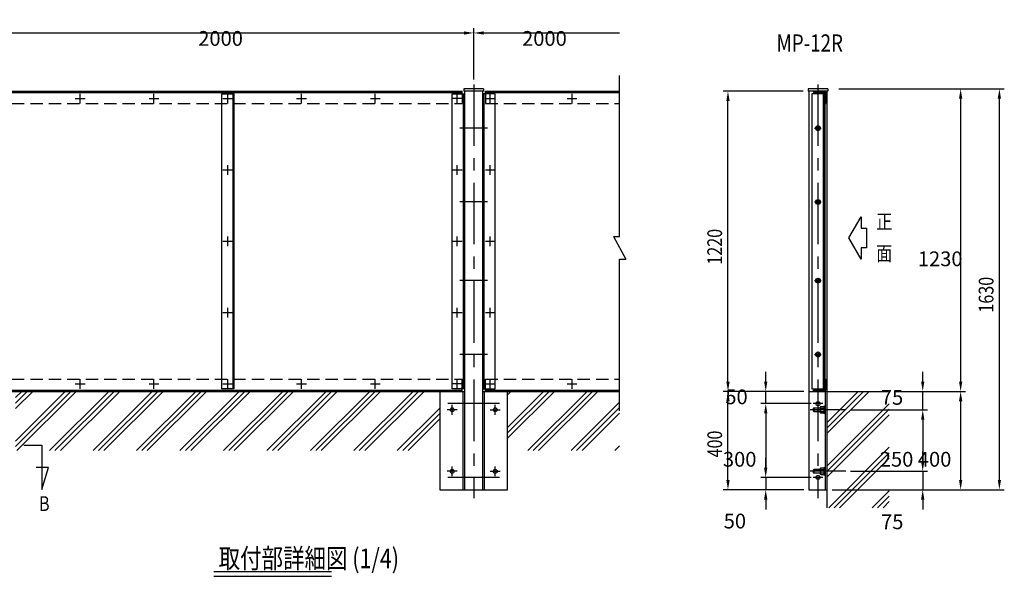
# Model space of a CAD drawing. Extents: x 77 to 7270, y 103 to 5294.
# Drawn here: x 3085 to 7088, y 2941 to 5205 of the extents above; entities that cross this region are included whole.
import ezdxf
from ezdxf.enums import TextEntityAlignment as Align

# ---------------------------------------------------------------- set-up
doc = ezdxf.new("R2010")
doc.units = 0
doc.header["$LTSCALE"] = 200
doc.header["$PDMODE"] = 33
doc.header["$PDSIZE"] = 5
doc.linetypes.add('CENTER', pattern=[2, 1.25, -0.25, 0.25, -0.25])
doc.linetypes.add('HIDDEN', pattern=[0.375, 0.25, -0.125])
doc.layers.get('0').update_dxf_attribs({"linetype": 'CONTINUOUS'})
doc.layers.get('DEFPOINTS').update_dxf_attribs({"linetype": 'CONTINUOUS'})
for name, color, linetype in [('CENTER', 3, 'CENTER'), ('HASEN', 7, 'HIDDEN'), ('HATCH', 2, 'CONTINUOUS'), ('MOJI', 6, 'CONTINUOUS'), ('MOJI2', 1, 'CONTINUOUS'), ('SJC', 1, 'CONTINUOUS'), ('SJC2', 7, 'CONTINUOUS'), ('SUNPOU', 4, 'CONTINUOUS')]:
    doc.layers.add(name, color=color, linetype=linetype)
doc.styles.add('EXT08', font='ROMANS', dxfattribs={"width": 0.8, "bigfont": 'EXTFONT'})
doc.styles.add('KANJI08', font='ROMANS', dxfattribs={"width": 0.8, "bigfont": 'BIGFONT'})
doc.dimstyles.get("Standard").update_dxf_attribs({"dimscale": 20, "dimtxt": 3, "dimasz": 2, "dimexe": 1, "dimexo": 1, "dimgap": 1.2, "dimtad": 1, "dimcen": 0.09, "dimclrd": 256, "dimclre": 256, "dimclrt": 256, "dimazin": 3, "dimtfac": 1, "dimtmove": 0, "dimatfit": 3})

# ---------------------------------------------------------------- blocks, each defined once
blk = doc.blocks.new('*D8')
at = {"layer": 'DEFPOINTS', "color": 0}
for p in [(6443.5, 3618.5), (6443.5, 3368.5), (6756.7, 3368.5)]:
    blk.add_point(p, dxfattribs=at)
at = {"layer": 'SUNPOU'}
for p, q in [((6463.5, 3618.5), (6776.7, 3618.5)), ((6756.7, 3578.5), (6756.7, 3408.5)), ((6463.5, 3368.5), (6776.7, 3368.5))]:
    blk.add_line(p, q, dxfattribs=at)
for points in [[(6750, 3578.5), (6763.3, 3578.5), (6756.7, 3618.5)], [(6750, 3408.5), (6763.3, 3408.5), (6756.7, 3368.5)]]:
    blk.add_solid(points, dxfattribs=at)
at = {"layer": 'SUNPOU', "style": 'EXT08'}
blk.add_text('250', height=60, dxfattribs=at).set_placement((6582.2, 3387.3))
blk = doc.blocks.new('*D7')
at = {"layer": 'DEFPOINTS', "color": 0}
for p in [(6620.3, 3693.5), (6368.2, 3293.5), (6910.8, 3293.5)]:
    blk.add_point(p, dxfattribs=at)
at = {"layer": 'SUNPOU'}
for p, q in [((6640.3, 3693.5), (6930.8, 3693.5)), ((6910.8, 3653.5), (6910.8, 3333.5)), ((6388.2, 3293.5), (6930.8, 3293.5))]:
    blk.add_line(p, q, dxfattribs=at)
for points in [[(6904.2, 3653.5), (6917.5, 3653.5), (6910.8, 3693.5)], [(6904.2, 3333.5), (6917.5, 3333.5), (6910.8, 3293.5)]]:
    blk.add_solid(points, dxfattribs=at)
at = {"layer": 'SUNPOU', "style": 'EXT08'}
blk.add_text('400', height=60, dxfattribs=at).set_placement((6736.8, 3387.3))
blk = doc.blocks.new('*D9')
at = {"layer": 'DEFPOINTS', "color": 0}
for p in [(6756.7, 3368.5), (6756.7, 3293.5), (6756.7, 3293.5)]:
    blk.add_point(p, dxfattribs=at)
at = {"layer": 'SUNPOU'}
for p, q in [((6756.7, 3408.5), (6756.7, 3448.5)), ((6756.7, 3368.5), (6756.7, 3293.5)), ((6756.7, 3253.5), (6756.7, 3213.5))]:
    blk.add_line(p, q, dxfattribs=at)
for points in [[(6750, 3408.5), (6763.3, 3408.5), (6756.7, 3368.5)], [(6750, 3253.5), (6763.3, 3253.5), (6756.7, 3293.5)]]:
    blk.add_solid(points, dxfattribs=at)
at = {"layer": 'SUNPOU', "style": 'EXT08'}
blk.add_text('75', height=60, dxfattribs=at).set_placement((6587.3, 3133.1))
blk = doc.blocks.new('*D12')
at = {"layer": 'DEFPOINTS', "color": 0}
for p in [(6118.2, 3343.5), (6118.2, 3293.5), (6118.2, 3293.5)]:
    blk.add_point(p, dxfattribs=at)
at = {"layer": 'SUNPOU'}
for p, q in [((6118.2, 3383.5), (6118.2, 3423.5)), ((6118.2, 3343.5), (6118.2, 3293.5)), ((6118.2, 3253.5), (6118.2, 3213.5))]:
    blk.add_line(p, q, dxfattribs=at)
for points in [[(6111.5, 3383.5), (6124.9, 3383.5), (6118.2, 3343.5)], [(6111.5, 3253.5), (6124.9, 3253.5), (6118.2, 3293.5)]]:
    blk.add_solid(points, dxfattribs=at)
at = {"layer": 'SUNPOU', "style": 'EXT08'}
blk.add_text('50', height=60, dxfattribs=at).set_placement((5947.4, 3136.1))
blk = doc.blocks.new('*D6')
at = {"layer": 'DEFPOINTS', "color": 0}
for p in [(4930.8, 5150.6), (2930.8, 4941.3), (4930.8, 4941.3)]:
    blk.add_point(p, dxfattribs=at)
at = {"layer": 'SUNPOU'}
for p, q in [((2930.8, 4961.3), (2930.8, 5170.6)), ((4930.8, 4961.3), (4930.8, 5170.6)), ((2970.8, 5150.6), (4890.8, 5150.6))]:
    blk.add_line(p, q, dxfattribs=at)
for points in [[(2970.8, 5157.2), (2970.8, 5143.9), (2930.8, 5150.6)], [(4890.8, 5157.2), (4890.8, 5143.9), (4930.8, 5150.6)]]:
    blk.add_solid(points, dxfattribs=at)
at = {"layer": 'SUNPOU', "style": 'EXT08'}
blk.add_text('2000', height=60, dxfattribs=at).set_placement((3810.8, 5098.4))
blk = doc.blocks.new('*D10')
at = {"layer": 'DEFPOINTS', "color": 0}
for p in [(6395.7, 4923.5), (6910.8, 3693.5), (6910.8, 3693.5)]:
    blk.add_point(p, dxfattribs=at)
at = {"layer": 'SUNPOU'}
for p, q in [((6415.7, 4923.5), (6930.8, 4923.5)), ((6910.8, 4883.5), (6910.8, 3733.5))]:
    blk.add_line(p, q, dxfattribs=at)
for points in [[(6904.2, 4883.5), (6917.5, 4883.5), (6910.8, 4923.5)], [(6904.2, 3733.5), (6917.5, 3733.5), (6910.8, 3693.5)]]:
    blk.add_solid(points, dxfattribs=at)
at = {"layer": 'SUNPOU', "style": 'EXT08'}
blk.add_text('1230', height=60, dxfattribs=at).set_placement((6736.8, 4202.3))
blk = doc.blocks.new('*D11')
at = {"layer": 'DEFPOINTS', "color": 0}
for p in [(6323.2, 3643.5), (6118.2, 3343.5), (6323.2, 3343.5)]:
    blk.add_point(p, dxfattribs=at)
at = {"layer": 'SUNPOU'}
for p, q in [((6303.2, 3643.5), (6098.2, 3643.5)), ((6118.2, 3603.5), (6118.2, 3383.5)), ((6303.2, 3343.5), (6098.2, 3343.5))]:
    blk.add_line(p, q, dxfattribs=at)
for points in [[(6111.5, 3603.5), (6124.9, 3603.5), (6118.2, 3643.5)], [(6111.5, 3383.5), (6124.9, 3383.5), (6118.2, 3343.5)]]:
    blk.add_solid(points, dxfattribs=at)
at = {"layer": 'SUNPOU', "style": 'EXT08'}
blk.add_text('300', height=60, dxfattribs=at).set_placement((5944.2, 3387.3))
blk = doc.blocks.new('*U73')
at = {"layer": 'SUNPOU', "style": 'EXT08', "width": 0.8}
blk.add_text('1630', height=60, rotation=90, dxfattribs=at).set_placement((7044.4, 4013.7))
blk = doc.blocks.new('*D20')
at = {"layer": 'DEFPOINTS', "color": 0}
for p in [(6395.7, 4923.5), (7068.4, 4923.5), (6368.2, 3293.5)]:
    blk.add_point(p, dxfattribs=at)
at = {"layer": 'SUNPOU'}
for p, q in [((6415.7, 4923.5), (7088.4, 4923.5)), ((7068.4, 3333.5), (7068.4, 4883.5)), ((6388.2, 3293.5), (7088.4, 3293.5))]:
    blk.add_line(p, q, dxfattribs=at)
for points in [[(7061.7, 4883.5), (7075, 4883.5), (7068.4, 4923.5)], [(7061.7, 3333.5), (7075, 3333.5), (7068.4, 3293.5)]]:
    blk.add_solid(points, dxfattribs=at)
blk.add_blockref('*U73', (0, 0))
blk = doc.blocks.new('*U74')
at = {"layer": 'SUNPOU', "style": 'EXT08', "width": 0.8}
blk.add_text('400', height=60, rotation=90, dxfattribs=at).set_placement((5940.8, 3424.9))
blk = doc.blocks.new('*D21')
at = {"layer": 'DEFPOINTS', "color": 0}
for p in [(5964.8, 3693.5), (6293.2, 3693.5), (6293.2, 3293.5)]:
    blk.add_point(p, dxfattribs=at)
at = {"layer": 'SUNPOU'}
for p, q in [((6273.2, 3693.5), (5944.8, 3693.5)), ((5964.8, 3333.5), (5964.8, 3653.5)), ((6273.2, 3293.5), (5944.8, 3293.5))]:
    blk.add_line(p, q, dxfattribs=at)
for points in [[(5958.1, 3653.5), (5971.5, 3653.5), (5964.8, 3693.5)], [(5958.1, 3333.5), (5971.5, 3333.5), (5964.8, 3293.5)]]:
    blk.add_solid(points, dxfattribs=at)
blk.add_blockref('*U74', (0, 0))
blk = doc.blocks.new('*U75')
at = {"layer": 'SUNPOU', "style": 'EXT08', "width": 0.8}
blk.add_text('1220', height=60, rotation=90, dxfattribs=at).set_placement((5940.8, 4208.7))
blk = doc.blocks.new('*D22')
at = {"layer": 'DEFPOINTS', "color": 0}
for p in [(5964.8, 4913.5), (6290.7, 4913.5), (6273.2, 3693.5)]:
    blk.add_point(p, dxfattribs=at)
at = {"layer": 'SUNPOU'}
for p, q in [((6270.7, 4913.5), (5944.8, 4913.5)), ((5964.8, 3733.5), (5964.8, 4873.5)), ((6253.2, 3693.5), (5944.8, 3693.5))]:
    blk.add_line(p, q, dxfattribs=at)
for points in [[(5958.1, 4873.5), (5971.5, 4873.5), (5964.8, 4913.5)], [(5958.1, 3733.5), (5971.5, 3733.5), (5964.8, 3693.5)]]:
    blk.add_solid(points, dxfattribs=at)
blk.add_blockref('*U75', (0, 0))
blk = doc.blocks.new('*D23')
at = {"layer": 'DEFPOINTS', "color": 0}
for p in [(6620.3, 3693.5), (6756.7, 3693.5), (6443.5, 3618.5)]:
    blk.add_point(p, dxfattribs=at)
at = {"layer": 'SUNPOU'}
for p, q in [((6756.7, 3733.5), (6756.7, 3773.5)), ((6640.3, 3693.5), (6776.7, 3693.5)), ((6756.7, 3618.5), (6756.7, 3693.5)), ((6463.5, 3618.5), (6776.7, 3618.5)), ((6756.7, 3578.5), (6756.7, 3538.5))]:
    blk.add_line(p, q, dxfattribs=at)
for points in [[(6750, 3733.5), (6763.3, 3733.5), (6756.7, 3693.5)], [(6750, 3578.5), (6763.3, 3578.5), (6756.7, 3618.5)]]:
    blk.add_solid(points, dxfattribs=at)
at = {"layer": 'SUNPOU', "style": 'EXT08'}
blk.add_text('75', height=60, dxfattribs=at).set_placement((6586.5, 3639))
blk = doc.blocks.new('*D24')
at = {"layer": 'DEFPOINTS', "color": 0}
for p in [(6118.2, 3693.5), (6293.2, 3693.5), (6118.2, 3643.5)]:
    blk.add_point(p, dxfattribs=at)
at = {"layer": 'SUNPOU'}
for p, q in [((6118.2, 3733.5), (6118.2, 3773.5)), ((6273.2, 3693.5), (6098.2, 3693.5)), ((6118.2, 3643.5), (6118.2, 3693.5)), ((6118.2, 3603.5), (6118.2, 3563.5))]:
    blk.add_line(p, q, dxfattribs=at)
for points in [[(6111.5, 3733.5), (6124.9, 3733.5), (6118.2, 3693.5)], [(6111.5, 3603.5), (6124.9, 3603.5), (6118.2, 3643.5)]]:
    blk.add_solid(points, dxfattribs=at)
at = {"layer": 'SUNPOU', "style": 'EXT08'}
blk.add_text('50', height=60, dxfattribs=at).set_placement((5954.1, 3641.3))
blk = doc.blocks.new('*X53')
at = {"color": 0}
for p, q in [((3068.3, 3491.4), (3270.4, 3693.5)), ((3068.3, 3668.2), (3093.6, 3693.5)), ((3068.3, 3469.3), (3292.5, 3693.5)), ((3068.3, 3646.1), (3115.7, 3693.5)), ((3068.3, 3624), (3137.8, 3693.5)), ((3073.5, 3452.4), (3314.6, 3693.5)), ((3206.1, 3452.4), (3447.2, 3693.5)), ((3228.2, 3452.4), (3469.3, 3693.5)), ((3250.3, 3452.4), (3491.4, 3693.5)), ((3382.9, 3452.4), (3624, 3693.5)), ((3405, 3452.4), (3646.1, 3693.5)), ((3427.1, 3452.4), (3668.2, 3693.5)), ((3559.6, 3452.4), (3800.7, 3693.5)), ((3581.7, 3452.4), (3822.8, 3693.5)), ((3603.8, 3452.4), (3844.9, 3693.5)), ((3736.4, 3452.4), (3977.5, 3693.5)), ((3758.5, 3452.4), (3999.6, 3693.5)), ((3780.6, 3452.4), (4021.7, 3693.5)), ((3913.2, 3452.4), (4154.3, 3693.5)), ((3935.3, 3452.4), (4176.4, 3693.5)), ((3957.4, 3452.4), (4198.5, 3693.5)), ((4090, 3452.4), (4331.1, 3693.5)), ((4112.1, 3452.4), (4353.2, 3693.5)), ((4134.2, 3452.4), (4375.3, 3693.5)), ((4266.8, 3452.4), (4507.9, 3693.5)), ((4288.9, 3452.4), (4530, 3693.5)), ((4310.9, 3452.4), (4552, 3693.5)), ((4443.5, 3452.4), (4684.6, 3693.5)), ((4465.6, 3452.4), (4706.7, 3693.5)), ((4487.7, 3452.4), (4728.8, 3693.5)), ((5068.3, 3546.9), (5215, 3693.5)), ((5068.3, 3524.8), (5237.1, 3693.5)), ((5068.3, 3502.7), (5259.2, 3693.5)), ((5068.3, 3679.5), (5082.4, 3693.5)), ((5150.6, 3452.4), (5391.7, 3693.5)), ((5172.7, 3452.4), (5413.8, 3693.5)), ((5194.8, 3452.4), (5435.9, 3693.5)), ((5327.4, 3452.4), (5524.3, 3649.4)), ((4620.3, 3452.4), (4793.3, 3625.5)), ((4642.4, 3452.4), (4793.3, 3603.4)), ((5349.5, 3452.4), (5524.3, 3627.3)), ((5371.6, 3452.4), (5524.3, 3605.2)), ((4664.5, 3452.4), (4793.3, 3581.3)), ((5504.2, 3452.4), (5524.3, 3472.6))]:
    blk.add_line(p, q, dxfattribs=at)
blk = doc.blocks.new('*X54')
at = {"color": 0}
for p, q in [((6368.2, 3567.4), (6494.3, 3693.5)), ((6368.2, 3545.3), (6516.4, 3693.5)), ((6368.2, 3523.2), (6538.5, 3693.5)), ((6368.2, 3390.6), (6620.3, 3642.7)), ((6368.2, 3368.5), (6620.3, 3620.6)), ((6368.2, 3346.4), (6620.3, 3598.5)), ((6374.4, 3220.1), (6620.3, 3465.9)), ((6396.5, 3220.1), (6620.3, 3443.8)), ((6418.6, 3220.1), (6620.3, 3421.7)), ((6551.2, 3220.1), (6620.3, 3289.2)), ((6573.3, 3220.1), (6620.3, 3267.1)), ((6595.4, 3220.1), (6620.3, 3245))]:
    blk.add_line(p, q, dxfattribs=at)
blk = doc.blocks.new('B0070014')
at = {"layer": 'SJC'}
blk.add_lwpolyline([(0, 0), (50, 86.6), (50, 40), (71.9, 40), (71.9, -40), (50, -40), (50, -86.6), (0, 0)], dxfattribs=at)
at = {"layer": 'SJC', "style": 'EXT08', "width": 0.8}
for s, p in [('正', (111.1, 36.6)), ('面', (111.1, -92.8))]:
    blk.add_text(s, height=60, dxfattribs=at).set_placement(p)
blk = doc.blocks.new('B0060004')
at = {"layer": 'SJC'}
for p, q in [((0, 25), (0, -16)), ((0, 25), (4.5, 25)), ((4.5, 25), (4.5, -16)), ((9, -20.5), (50, -20.5)), ((9, -25), (50, -25)), ((50, -20.5), (50, -25))]:
    blk.add_line(p, q, dxfattribs=at)
for radius in [9, 4.5]:
    blk.add_arc((9, -16), radius, 180, 270, dxfattribs=at)
blk = doc.blocks.new('*D48')
at = {"layer": 'DEFPOINTS', "color": 0}
for p in [(5524.3, 5150.6), (5524.3, 4977.1), (4930.8, 4941.3)]:
    blk.add_point(p, dxfattribs=at)
at = {"layer": 'SUNPOU'}
for p, q in [((4930.8, 4961.3), (4930.8, 5170.6)), ((4970.8, 5150.6), (5524.3, 5150.6))]:
    blk.add_line(p, q, dxfattribs=at)
blk.add_solid([(4970.8, 5157.2), (4970.8, 5143.9), (4930.8, 5150.6)], dxfattribs=at)
at = {"layer": 'SUNPOU', "style": 'EXT08'}
blk.add_text('2000', height=60, dxfattribs=at).set_placement((5127.6, 5098.4))
blk = doc.blocks.new('_NONE')

msp = doc.modelspace()

# ---------------------------------------------------------------- linework, layer by layer
at = {"layer": 'CENTER'}
for p, q in [((4930.836, 4941.278), (4930.836, 3259.196)), ((6330.699, 4941.278), (6330.699, 3259.196)), ((3330.836, 4863.521), (3330.836, 4903.521)), ((3630.836, 4863.521), (3630.836, 4903.521)), ((3930.836, 4863.521), (3930.836, 4903.521)), ((4230.836, 4863.521), (4230.836, 4903.521)), ((4530.836, 4863.521), (4530.836, 4903.521)), ((4863.336, 4863.521), (4863.336, 4903.521)), ((4998.336, 4863.521), (4998.336, 4903.521)), ((5330.836, 4863.521), (5330.836, 4903.521)), ((3310.836, 4883.521), (3350.836, 4883.521)), ((3610.836, 4883.521), (3650.836, 4883.521)), ((3910.836, 4883.521), (3950.836, 4883.521)), ((4210.836, 4883.521), (4250.836, 4883.521)), ((4510.836, 4883.521), (4550.836, 4883.521)), ((4883.336, 4883.521), (4843.336, 4883.521)), ((4978.336, 4883.521), (5018.336, 4883.521)), ((5310.836, 4883.521), (5350.836, 4883.521)), ((4987.213, 4763.521), (4874.459, 4763.521)), ((6317.122, 4763.521), (6344.275, 4763.521)), ((3930.836, 4573.521), (3930.836, 4613.521)), ((4863.336, 4573.521), (4863.336, 4613.521)), ((4998.336, 4573.521), (4998.336, 4613.521)), ((3910.836, 4593.521), (3950.836, 4593.521)), ((4843.336, 4593.521), (4883.336, 4593.521)), ((4978.336, 4593.521), (5018.336, 4593.521)), ((4987.213, 4463.521), (4874.459, 4463.521)), ((6317.122, 4463.521), (6344.275, 4463.521)), ((3910.836, 4303.521), (3950.836, 4303.521)), ((3930.836, 4283.521), (3930.836, 4323.521)), ((4843.336, 4303.521), (4883.336, 4303.521)), ((4863.336, 4283.521), (4863.336, 4323.521)), ((4978.336, 4303.521), (5018.336, 4303.521)), ((4998.336, 4283.521), (4998.336, 4323.521)), ((4987.213, 4143.521), (4874.459, 4143.521)), ((6317.122, 4143.521), (6344.275, 4143.521)), ((3910.836, 4013.521), (3950.836, 4013.521)), ((3930.836, 3993.521), (3930.836, 4033.521)), ((4843.336, 4013.521), (4883.336, 4013.521)), ((4863.336, 3993.521), (4863.336, 4033.521)), ((4978.336, 4013.521), (5018.336, 4013.521)), ((4998.336, 3993.521), (4998.336, 4033.521)), ((4987.213, 3843.521), (4874.459, 3843.521)), ((6317.122, 3843.521), (6344.275, 3843.521)), ((3310.836, 3723.521), (3350.836, 3723.521)), ((3330.836, 3703.521), (3330.836, 3743.521)), ((3610.836, 3723.521), (3650.836, 3723.521)), ((3630.836, 3703.521), (3630.836, 3743.521)), ((3910.836, 3723.521), (3950.836, 3723.521)), ((3930.836, 3703.521), (3930.836, 3743.521)), ((4210.836, 3723.521), (4250.836, 3723.521)), ((4230.836, 3703.521), (4230.836, 3743.521)), ((4510.836, 3723.521), (4550.836, 3723.521)), ((4530.836, 3703.521), (4530.836, 3743.521)), ((4883.336, 3723.521), (4843.336, 3723.521)), ((4863.336, 3703.521), (4863.336, 3743.521)), ((4978.336, 3723.521), (5018.336, 3723.521)), ((4998.336, 3703.521), (4998.336, 3743.521)), ((5310.836, 3723.521), (5350.836, 3723.521)), ((5330.836, 3703.521), (5330.836, 3743.521)), ((5035.836, 3643.521), (4825.836, 3643.521)), ((6350.699, 3643.521), (6310.699, 3643.521)), ((4863.336, 3618.521), (4823.336, 3618.521)), ((4843.336, 3598.521), (4843.336, 3638.521)), ((4998.336, 3618.521), (5038.336, 3618.521)), ((5018.336, 3598.521), (5018.336, 3638.521)), ((6443.47, 3618.521), (6298.785, 3618.521)), ((4863.336, 3368.521), (4823.336, 3368.521)), ((4843.336, 3348.521), (4843.336, 3388.521)), ((4998.336, 3368.521), (5038.336, 3368.521)), ((5018.336, 3348.521), (5018.336, 3388.521)), ((6443.47, 3368.521), (6298.785, 3368.521)), ((5035.836, 3343.521), (4825.836, 3343.521)), ((6350.699, 3343.521), (6310.699, 3343.521))]:
    msp.add_line(p, q, dxfattribs=at)
at = {"layer": 'HASEN'}
for p, q in [((4883.336, 4903.521), (4883.336, 4863.521)), ((4978.336, 4903.521), (4978.336, 4863.521)), ((2978.336, 4863.521), (4883.336, 4863.521)), ((4978.336, 4863.521), (5524.347, 4863.521)), ((2978.336, 3743.521), (4883.336, 3743.521)), ((4883.336, 3703.521), (4883.336, 3743.521)), ((4978.336, 3703.521), (4978.336, 3743.521)), ((4978.336, 3743.521), (5524.347, 3743.521))]:
    msp.add_line(p, q, dxfattribs=at)
at = {"layer": 'MOJI'}
for p, q in [((3101.304, 3474.083), (3174.293, 3474.083)), ((3174.293, 3474.083), (3174.293, 3294.576)), ((3202.366, 3384.329), (3151.835, 3384.329)), ((3174.293, 3294.576), (3202.366, 3384.329))]:
    msp.add_line(p, q, dxfattribs=at)
at = {"layer": 'MOJI2'}
for p, q in [((3873.686, 2961.488), (4352.516, 2961.488)), ((3873.686, 2941.488), (4352.516, 2941.488))]:
    msp.add_line(p, q, dxfattribs=at)
at = {"layer": 'SJC'}
for p, q in [((2978.336, 4913.521), (4883.336, 4913.521)), ((2978.336, 4909.021), (4883.336, 4909.021)), ((3905.836, 4903.521), (3955.836, 4903.521)), ((3905.836, 4903.521), (3905.836, 3703.521)), ((3951.336, 4903.521), (3951.336, 3703.521)), ((3955.836, 4903.521), (3955.836, 3703.521)), ((4843.336, 3703.521), (4843.336, 4903.521)), ((4843.336, 4903.521), (4893.336, 4903.521)), ((4883.336, 4903.521), (4883.336, 4913.521)), ((4888.836, 3703.521), (4888.836, 4903.521)), ((4970.836, 4923.521), (4890.836, 4923.521)), ((4890.836, 4923.521), (4890.836, 4913.521)), ((4970.836, 4913.521), (4890.836, 4913.521)), ((4893.336, 4913.521), (4893.336, 3293.521)), ((4968.336, 3293.521), (4968.336, 4913.521)), ((5018.336, 4903.521), (4968.336, 4903.521)), ((4970.836, 4923.521), (4970.836, 4913.521)), ((4972.836, 3703.521), (4972.836, 4903.521)), ((4978.336, 4903.521), (4978.336, 4913.521)), ((4978.336, 4913.521), (5524.347, 4913.521)), ((4978.336, 4909.021), (5524.347, 4909.021)), ((5018.336, 3703.521), (5018.336, 4903.521)), ((6370.699, 4923.521), (6290.699, 4923.521)), ((6290.699, 4923.521), (6290.699, 4913.521)), ((6370.699, 4913.521), (6290.699, 4913.521)), ((6293.199, 4913.521), (6293.199, 3293.521)), ((6368.199, 3220.088), (6368.199, 4913.521)), ((6370.699, 4923.521), (6370.699, 4913.521)), ((2968.336, 3693.521), (4893.336, 3693.521)), ((2978.336, 3698.021), (4883.336, 3698.021)), ((3955.836, 3703.521), (3905.836, 3703.521)), ((4793.336, 3693.521), (4793.336, 3293.521)), ((4893.336, 3703.521), (4843.336, 3703.521)), ((4883.336, 3693.521), (4883.336, 3703.521)), ((4886.336, 3693.521), (4886.336, 3293.521)), ((4968.336, 3703.521), (5018.336, 3703.521)), ((4968.336, 3693.521), (5524.347, 3693.521)), ((4975.336, 3293.521), (4975.336, 3693.521)), ((4978.336, 3693.521), (4978.336, 3703.521)), ((4978.336, 3698.021), (5524.347, 3698.021)), ((5068.336, 3293.521), (5068.336, 3693.521)), ((6293.199, 3693.521), (6620.275, 3693.521)), ((6361.199, 3293.521), (6361.199, 3693.521)), ((4793.336, 3293.521), (5068.336, 3293.521)), ((6293.199, 3293.521), (6368.199, 3293.521))]:
    msp.add_line(p, q, dxfattribs=at)
at = {"layer": 'SJC2'}
for p, q in [((5524.347, 4323.521), (5524.347, 4977.087)), ((6305.699, 4903.521), (6305.699, 3703.521)), ((6358.699, 4903.521), (6305.699, 4903.521)), ((6351.199, 4903.521), (6351.199, 3703.521)), ((6355.699, 4903.521), (6355.699, 3703.521)), ((6358.699, 4903.521), (6358.699, 3703.521)), ((5498.898, 4323.521), (5549.797, 4230.335)), ((5498.898, 4323.521), (5524.347, 4323.521)), ((5524.347, 3613.763), (5524.347, 4230.335)), ((5524.347, 4230.335), (5549.797, 4230.335)), ((6305.699, 3703.521), (6358.699, 3703.521)), ((6313.199, 3624.521), (6315.199, 3626.521)), ((6340.999, 3624.521), (6313.199, 3624.521)), ((6313.199, 3612.521), (6313.199, 3624.521)), ((6313.199, 3612.521), (6340.999, 3612.521)), ((6315.199, 3610.521), (6313.199, 3612.521)), ((6315.199, 3626.521), (6340.999, 3626.521)), ((6315.199, 3610.521), (6315.199, 3626.521)), ((6340.999, 3610.521), (6315.199, 3610.521)), ((6340.999, 3630.521), (6342.071, 3632.378)), ((6340.999, 3606.521), (6340.999, 3630.521)), ((6342.071, 3604.665), (6340.999, 3606.521)), ((6342.071, 3632.378), (6353.999, 3632.378)), ((6342.071, 3625.45), (6353.999, 3625.45)), ((6342.071, 3611.593), (6353.999, 3611.593)), ((6353.999, 3604.665), (6342.071, 3604.665)), ((6357.999, 3632.521), (6353.999, 3632.521)), ((6353.999, 3632.521), (6353.999, 3604.521)), ((6353.999, 3632.378), (6353.999, 3604.665)), ((6353.999, 3604.521), (6357.999, 3604.521)), ((6354.267, 3617.521), (6357.731, 3619.521)), ((6361.199, 3633.521), (6357.999, 3633.521)), ((6357.999, 3633.521), (6357.999, 3603.521)), ((6357.999, 3604.521), (6357.999, 3632.521)), ((6357.999, 3603.521), (6361.199, 3603.521)), ((6361.199, 3603.521), (6361.199, 3633.521)), ((6313.199, 3374.521), (6315.199, 3376.521)), ((6340.999, 3374.521), (6313.199, 3374.521)), ((6313.199, 3362.521), (6313.199, 3374.521)), ((6315.199, 3376.521), (6340.999, 3376.521)), ((6315.199, 3360.521), (6315.199, 3376.521)), ((6340.999, 3380.521), (6342.071, 3382.378)), ((6340.999, 3356.521), (6340.999, 3380.521)), ((6342.071, 3382.378), (6353.999, 3382.378)), ((6342.071, 3375.45), (6353.999, 3375.45)), ((6357.999, 3382.521), (6353.999, 3382.521)), ((6353.999, 3382.521), (6353.999, 3354.521)), ((6353.999, 3382.378), (6353.999, 3354.665)), ((6354.267, 3367.521), (6357.731, 3369.521)), ((6361.199, 3383.521), (6357.999, 3383.521)), ((6357.999, 3383.521), (6357.999, 3353.521)), ((6357.999, 3354.521), (6357.999, 3382.521)), ((6361.199, 3353.521), (6361.199, 3383.521)), ((6313.199, 3362.521), (6340.999, 3362.521)), ((6315.199, 3360.521), (6313.199, 3362.521)), ((6340.999, 3360.521), (6315.199, 3360.521)), ((6342.071, 3354.665), (6340.999, 3356.521)), ((6342.071, 3361.593), (6353.999, 3361.593)), ((6353.999, 3354.665), (6342.071, 3354.665)), ((6353.999, 3354.521), (6357.999, 3354.521)), ((6357.999, 3353.521), (6361.199, 3353.521))]:
    msp.add_line(p, q, dxfattribs=at)
for points in [[(6326.128, 4771.438), (6321.557, 4763.521), (6326.128, 4755.605), (6335.269, 4755.605), (6339.84, 4763.521), (6335.269, 4771.438)], [(6326.128, 4471.438), (6321.557, 4463.521), (6326.128, 4455.605), (6335.269, 4455.605), (6339.84, 4463.521), (6335.269, 4471.438)], [(6326.128, 4151.438), (6321.557, 4143.521), (6326.128, 4135.605), (6335.269, 4135.605), (6339.84, 4143.521), (6335.269, 4151.438)], [(6326.128, 3851.438), (6321.557, 3843.521), (6326.128, 3835.605), (6335.269, 3835.605), (6339.84, 3843.521), (6335.269, 3851.438)]]:
    msp.add_lwpolyline(points, close=True, dxfattribs=at)
for centre, radius in [((6330.699, 4763.521), 10), ((6330.699, 4763.521), 5), ((6330.699, 4463.521), 10), ((6330.699, 4463.521), 5), ((6330.699, 4143.521), 10), ((6330.699, 4143.521), 5), ((6330.699, 3843.521), 10), ((6330.699, 3843.521), 5), ((6330.699, 3643.521), 8), ((4843.336, 3618.521), 8), ((5018.336, 3618.521), 8), ((4843.336, 3368.521), 8), ((5018.336, 3368.521), 8), ((6330.699, 3343.521), 8)]:
    msp.add_circle(centre, radius, dxfattribs=at)
for centre, radius, start, end in [((6347.133, 3628.914), 6.134, 180, 214.384247), ((6363.927, 3618.521), 22.928, 162.412046, 197.587954), ((6347.133, 3608.129), 6.134, 145.615753, 180), ((6347.133, 3378.914), 6.134, 180, 214.384247), ((6363.927, 3368.521), 22.928, 162.412046, 197.587954), ((6347.133, 3358.129), 6.134, 145.615753, 180)]:
    msp.add_arc(centre, radius, start, end, dxfattribs=at)

# ---------------------------------------------------------------- block references
at = {"layer": 'HATCH', "linetype": 'CONTINUOUS'}
for name in ['*X53', '*X54']:
    msp.add_blockref(name, (0, 0), dxfattribs=at)
at = {"layer": 'SUNPOU', "xscale": -1, "rotation": 90}
msp.add_blockref('B0060004', (6338.199, 4913.521), dxfattribs=at)
at = {"layer": 'SUNPOU'}
msp.add_blockref('B0070014', (6456.391, 4317.062), dxfattribs=at)
at = {"layer": 'SUNPOU', "rotation": 90}
msp.add_blockref('B0060004', (6338.199, 3693.521), dxfattribs=at)

# ---------------------------------------------------------------- texts
at = {"layer": 'MOJI', "style": 'EXT08', "width": 0.8}
msp.add_text('MP-12R', height=70, dxfattribs=at).set_placement((6162.132, 5074.818))
at = {"layer": 'MOJI', "style": 'KANJI08', "width": 0.8}
msp.add_text('B', height=60, dxfattribs=at).set_placement((3163.344, 3236.937), align=Align.MIDDLE_LEFT)
at = {"layer": 'MOJI2', "style": 'EXT08', "width": 0.8}
msp.add_text('取付部詳細図 (1/4)', height=80, dxfattribs=at).set_placement((3893.664, 2974.492))

# ---------------------------------------------------------------- dimensions: what is measured, and where the dimension line sits
at = {"layer": 'SUNPOU'}
dim = msp.add_linear_dim(base=(4930.836, 5150.563), p1=(2930.836, 4941.278), p2=(4930.836, 4941.278), dimstyle='Standard', override={"dimscale": 20, "dimtxt": 3, "dimasz": 2, "dimexe": 1, "dimexo": 1, "dimgap": 1.2, "dimtad": 1, "dimtih": 0, "dimtoh": 0, "dimdec": 1, "dimzin": 8, "dimclrd": 256, "dimclre": 256, "dimclrt": 256, "dimaunit": 1, "dimtofl": 1, "dimtmove": 2}, dxfattribs=at)
dim.commit()
dim.dimension.update_dxf_attribs({"geometry": '*D6', "text_midpoint": (3930.836, 5204.563)})
dim = msp.add_linear_dim(base=(5524.347, 5150.563), p1=(4930.836, 4941.278), p2=(5524.347, 4977.087), text='2000', dimstyle='Standard', override={"dimscale": 20, "dimtxt": 3, "dimasz": 2, "dimexe": 1, "dimexo": 1, "dimgap": 1.2, "dimtad": 1, "dimtih": 0, "dimtoh": 0, "dimdec": 1, "dimzin": 8, "dimblk2": 'NONE', "dimsah": 1, "dimse2": 1, "dimclrd": 256, "dimclre": 256, "dimclrt": 256, "dimaunit": 1, "dimtofl": 1, "dimtmove": 2}, dxfattribs=at)
dim.commit()
dim.dimension.update_dxf_attribs({"geometry": '*D48', "text_midpoint": (5247.592, 5204.563)})
for base, p1, p2, override, picture, middle in [((5964.805, 4913.521), (6273.199, 3693.521), (6290.699, 4913.521), {"dimscale": 20, "dimtxt": 3, "dimasz": 2, "dimexe": 1, "dimexo": 1, "dimgap": 1.2, "dimtad": 1, "dimtih": 0, "dimtoh": 0, "dimdec": 1, "dimzin": 8, "dimclrd": 256, "dimclre": 256, "dimclrt": 256, "dimaunit": 1, "dimtofl": 1}, '*D22', (5910.805, 4303.521)), ((7068.375, 4923.521), (6368.199, 3293.521), (6395.699, 4923.521), {"dimscale": 20, "dimtxt": 3, "dimasz": 2, "dimexe": 1, "dimexo": 1, "dimgap": 1.2, "dimtad": 1, "dimtih": 0, "dimtoh": 0, "dimdec": 1, "dimzin": 8, "dimclrd": 256, "dimclre": 256, "dimclrt": 256, "dimaunit": 1, "dimtofl": 1}, '*D20', (7014.375, 4108.521)), ((6910.835, 3693.521), (6395.699, 4923.521), (6910.835, 3693.521), {"dimscale": 20, "dimtxt": 3, "dimasz": 2, "dimexe": 1, "dimexo": 1, "dimgap": 1.2, "dimtad": 1, "dimtih": 0, "dimtoh": 0, "dimdec": 1, "dimzin": 8, "dimclrd": 256, "dimclre": 256, "dimclrt": 256, "dimaunit": 1, "dimtofl": 1, "dimtmove": 2}, '*D10', (6856.835, 4308.521)), ((5964.805, 3693.521), (6293.199, 3293.521), (6293.199, 3693.521), {"dimscale": 20, "dimtxt": 3, "dimasz": 2, "dimexe": 1, "dimexo": 1, "dimgap": 1.2, "dimtad": 1, "dimtih": 0, "dimtoh": 0, "dimdec": 1, "dimzin": 8, "dimclrd": 256, "dimclre": 256, "dimclrt": 256, "dimaunit": 1, "dimtofl": 1}, '*D21', (5910.805, 3493.521)), ((6910.835, 3293.521), (6620.275, 3693.521), (6368.199, 3293.521), {"dimscale": 20, "dimtxt": 3, "dimasz": 2, "dimexe": 1, "dimexo": 1, "dimgap": 1.2, "dimtad": 1, "dimtih": 0, "dimtoh": 0, "dimdec": 1, "dimzin": 8, "dimclrd": 256, "dimclre": 256, "dimclrt": 256, "dimaunit": 1, "dimtofl": 1, "dimtmove": 2}, '*D7', (6856.835, 3493.521)), ((6118.199, 3343.521), (6323.199, 3643.521), (6323.199, 3343.521), {"dimscale": 20, "dimtxt": 3, "dimasz": 2, "dimexe": 1, "dimexo": 1, "dimgap": 1.2, "dimtad": 1, "dimtih": 0, "dimtoh": 0, "dimdec": 1, "dimzin": 8, "dimclrd": 256, "dimclre": 256, "dimclrt": 256, "dimaunit": 1, "dimtofl": 1, "dimtmove": 2}, '*D11', (6064.199, 3493.521))]:
    dim = msp.add_linear_dim(base=base, p1=p1, p2=p2, angle=90, dimstyle='Standard', override=override, dxfattribs=at)
    dim.commit()
    dim.dimension.update_dxf_attribs({"geometry": picture, "text_midpoint": middle})
for base, p1, p2, picture, middle in [((6118.199, 3693.521), (6118.199, 3643.521), (6293.199, 3693.521), '*D24', (6074.129, 3747.52)), ((6756.677, 3693.521), (6443.47, 3618.521), (6620.275, 3693.521), '*D23', (6706.48, 3745.173)), ((6756.677, 3368.521), (6443.47, 3618.521), (6443.47, 3368.521), '*D8', (6702.188, 3493.521)), ((6756.677, 3293.521), (6756.677, 3368.521), (6756.677, 3293.521), '*D9', (6707.302, 3239.306)), ((6118.199, 3293.521), (6118.199, 3343.521), (6118.199, 3293.521), '*D12', (6067.377, 3242.344))]:
    dim = msp.add_linear_dim(base=base, p1=p1, p2=p2, angle=90, dimstyle='Standard', override={"dimscale": 20, "dimtxt": 3, "dimasz": 2, "dimexe": 1, "dimexo": 1, "dimgap": 1.2, "dimtad": 1, "dimtih": 0, "dimtoh": 0, "dimdec": 1, "dimzin": 8, "dimclrd": 256, "dimclre": 256, "dimclrt": 256, "dimaunit": 1, "dimtofl": 1, "dimtmove": 2}, dxfattribs=at)
    dim.commit()
    dim.dimension.update_dxf_attribs({"geometry": picture, "text_midpoint": middle, "dimtype": 128})

doc.saveas('drawing.dxf')
